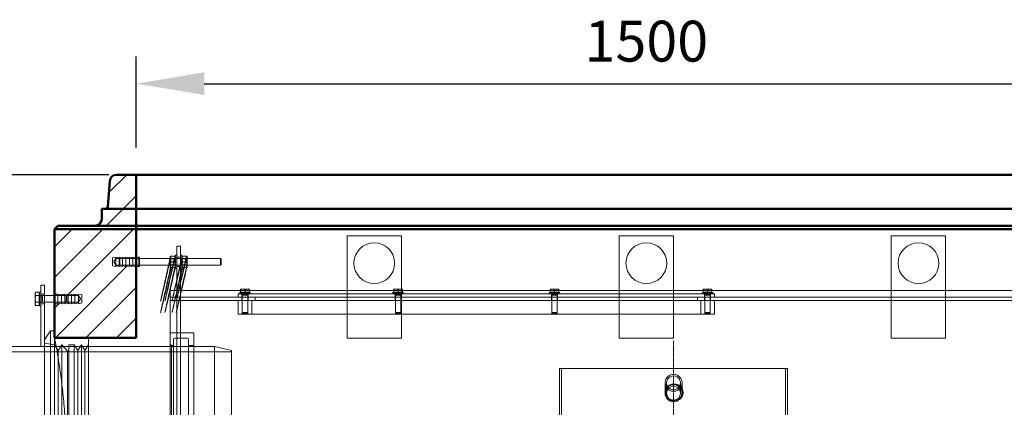
# Model space of a CAD drawing. Units: millimetres. Extents: x 2735 to 11855, y 11306 to 27315.
# Drawn here: x 3573 to 5020, y 22643 to 23212 of the extents above; entities that cross this region are included whole.
import ezdxf

# ---------------------------------------------------------------- set-up
doc = ezdxf.new("R2010")
doc.units = ezdxf.units.MM
doc.linetypes.add('CHAIN', pattern=[0.3543, 0.2362, -0.0295, 0.0591, -0.0295])
for name, color, linetype, lineweight in [('AM_0', 7, 'Continuous', 50), ('AM_8', 1, 'Continuous', 25), ('AM_oprema', 1, 'Continuous', 0), ('kote', 252, 'Continuous', 9)]:
    doc.layers.add(name, color=color, linetype=linetype, lineweight=lineweight)
doc.styles.get("Standard").update_dxf_attribs({"font": 'arial.ttf'})
doc.styles.add('Styl textu40', font='arial.ttf')
doc.dimstyles.new('VARIABEL-ST', dxfattribs={"dimscale": 40, "dimtxt": 7, "dimasz": 2.5, "dimexe": 1, "dimexo": 1, "dimgap": 0.6, "dimtad": 1, "dimdsep": 46, "dimtxsty": 'Standard', "dimcen": 0, "dimclrd": 256, "dimclre": 256, "dimclrt": 5, "dimadec": 0, "dimazin": 0, "dimtp": 0.1, "dimtm": 0.1, "dimtfac": 0.71, "dimtdec": 3, "dimtmove": 0, "dimatfit": 3, "dimfxl": 1, "dimtzin": 0, "dimarcsym": 0})

# ---------------------------------------------------------------- blocks, each defined once
blk = doc.blocks.new('*D346')
at = {"layer": 'DEFPOINTS', "color": 0, "transparency": 16777216}
for p in [(5244.2, 23118.4), (3744.2, 22984.6), (5244.2, 22984.6)]:
    blk.add_point(p, dxfattribs=at)
at = {"layer": 'kote', "lineweight": -2, "transparency": 16777216}
for p, q in [((3744.2, 23024.6), (3744.2, 23158.4)), ((5244.2, 23024.6), (5244.2, 23158.4)), ((3844.2, 23118.4), (5144.2, 23118.4))]:
    blk.add_line(p, q, dxfattribs=at)
at = {"layer": 'kote', "transparency": 16777216}
for points in [[(3844.2, 23135.1), (3844.2, 23101.8), (3744.2, 23118.4)], [(5144.2, 23135.1), (5144.2, 23101.8), (5244.2, 23118.4)]]:
    blk.add_solid(points, dxfattribs=at)
at = {"layer": 'kote', "transparency": 16777216, "insert": (4494.2, 23173.1), "char_height": 60, "attachment_point": 5, "style": 'Styl textu40'}
blk.add_mtext('1500', dxfattribs=at)
blk = doc.blocks.new('*D349')
at = {"layer": 'DEFPOINTS', "color": 0, "transparency": 16777216}
for p in [(3368.2, 22984.6), (3744.2, 22984.6), (3484.2, 22424.8)]:
    blk.add_point(p, dxfattribs=at)
at = {"layer": 'kote', "lineweight": -2, "transparency": 16777216}
for p, q in [((3704.2, 22984.6), (3328.2, 22984.6)), ((3368.2, 22524.8), (3368.2, 22884.6)), ((3444.2, 22424.8), (3328.2, 22424.8))]:
    blk.add_line(p, q, dxfattribs=at)
at = {"layer": 'kote', "transparency": 16777216}
for points in [[(3351.5, 22884.6), (3384.9, 22884.6), (3368.2, 22984.6)], [(3351.5, 22524.8), (3384.9, 22524.8), (3368.2, 22424.8)]]:
    blk.add_solid(points, dxfattribs=at)
at = {"layer": 'kote', "transparency": 16777216, "insert": (3313.6, 22704.7), "char_height": 60, "attachment_point": 5, "rotation": 90, "style": 'Styl textu40'}
blk.add_mtext('560', dxfattribs=at)

msp = doc.modelspace()

# ---------------------------------------------------------------- hatches: boundary and pattern name
at = {"layer": 'AM_8'}
h = msp.add_hatch(dxfattribs=at)
h.set_pattern_fill('ANSI31', color=256, scale=10, style=0)
h.set_pattern_definition([(45, (-8432.826, 13784.96), (-22.45064, 22.45064), [])])
h.paths.add_polyline_path([(3744.2, 22909.6), (3744.2, 22934.6), (3693.5, 22934.6), (3693.5, 22919.6, -0.414153), (3683.5, 22909.6)])
h.paths.add_polyline_path([(3744.2, 22934.6), (3744.2, 22984.6), (3715.3, 22984.6, 0.392089), (3705.3, 22975.3), (3702.4, 22937.3, -0.392089), (3699.4, 22934.6)])
h.paths.add_polyline_path([(3744.2, 22745.1), (3744.2, 22849.6), (3739.2, 22850.6), (3739.2, 22849.6), (3734.2, 22850.6), (3734.2, 22849.6), (3729.2, 22850.6), (3729.2, 22849.6), (3724.2, 22850.6), (3724.2, 22849.6), (3719.2, 22850.6), (3719.2, 22849.6), (3714.2, 22850.6), (3714.2, 22849.6), (3709.2, 22850.6), (3709.2, 22862.6), (3714.2, 22863.6), (3714.2, 22862.6), (3719.2, 22863.6), (3719.2, 22862.6), (3724.2, 22863.6), (3724.2, 22862.6), (3729.2, 22863.6), (3729.2, 22862.6), (3734.2, 22863.6), (3734.2, 22862.6), (3739.2, 22863.6), (3739.2, 22862.6), (3744.2, 22863.6), (3744.2, 22904.6), (3624.2, 22904.6), (3624.2, 22809.1), (3629.2, 22809.1), (3634.2, 22808.1), (3634.2, 22809.1), (3639.2, 22808.1), (3639.2, 22809.1), (3644.2, 22808.1), (3644.2, 22809.1), (3649.2, 22808.1), (3649.2, 22809.1), (3654.2, 22808.1), (3654.2, 22809.1), (3659.2, 22808.1), (3659.2, 22809.1), (3664.2, 22808.1), (3664.2, 22796.1), (3659.2, 22795.1), (3659.2, 22796.1), (3654.2, 22795.1), (3654.2, 22796.1), (3649.2, 22795.1), (3649.2, 22796.1), (3644.2, 22795.1), (3644.2, 22796.1), (3639.2, 22795.1), (3639.2, 22796.1), (3634.2, 22795.1), (3634.2, 22796.1), (3629.2, 22795.1), (3624.2, 22795.1), (3624.2, 22755.1), (3624.2, 22745.1), (3674.2, 22745.1)])
h.paths.add_polyline_path([(3744.2, 21054.6), (3744.2, 22404.1), (3624.2, 22404.1), (3624.2, 22394.1), (3624.2, 22354.1), (3629.2, 22354.1), (3634.2, 22353.1), (3634.2, 22354.1), (3639.2, 22353.1), (3639.2, 22354.1), (3644.2, 22353.1), (3644.2, 22354.1), (3649.2, 22353.1), (3649.2, 22354.1), (3654.2, 22353.1), (3654.2, 22354.1), (3659.2, 22353.1), (3659.2, 22354.1), (3664.2, 22353.1), (3664.2, 22341.1), (3659.2, 22340.1), (3659.2, 22341.1), (3654.2, 22340.1), (3654.2, 22341.1), (3649.2, 22340.1), (3649.2, 22341.1), (3644.2, 22340.1), (3644.2, 22341.1), (3639.2, 22340.1), (3639.2, 22341.1), (3634.2, 22340.1), (3634.2, 22341.1), (3629.2, 22340.1), (3624.2, 22340.1), (3624.2, 20904.6), (3624.2, 20884.6), (5364.2, 20884.6), (5364.2, 20904.6), (5364.2, 22290.1), (5359.2, 22290.1), (5354.2, 22291.1), (5354.2, 22290.1), (5349.2, 22291.1), (5349.2, 22290.1), (5344.2, 22291.1), (5344.2, 22290.1), (5339.2, 22291.1), (5339.2, 22290.1), (5334.2, 22291.1), (5334.2, 22290.1), (5329.2, 22291.1), (5329.2, 22290.1), (5324.2, 22291.1), (5324.2, 22303.1), (5329.2, 22304.1), (5329.2, 22303.1), (5334.2, 22304.1), (5334.2, 22303.1), (5339.2, 22304.1), (5339.2, 22303.1), (5344.2, 22304.1), (5344.2, 22303.1), (5349.2, 22304.1), (5349.2, 22303.1), (5354.2, 22304.1), (5354.2, 22303.1), (5359.2, 22304.1), (5364.2, 22304.1), (5364.2, 22344.1), (5364.2, 22354.1), (5314.2, 22354.1), (5244.2, 22354.1), (5244.2, 21054.6), (5244.2, 21034.6), (4469.2, 21034.6), (4469.2, 21029.6), (4468.2, 21024.6), (4469.2, 21024.6), (4468.2, 21019.6), (4469.2, 21019.6), (4468.2, 21014.6), (4469.2, 21014.6), (4468.2, 21009.6), (4469.2, 21009.6), (4468.2, 21004.6), (4469.2, 21004.6), (4468.2, 20999.6), (4469.2, 20999.6), (4468.2, 20994.6), (4456.2, 20994.6), (4455.2, 20999.6), (4456.2, 20999.6), (4455.2, 21004.6), (4456.2, 21004.6), (4455.2, 21009.6), (4456.2, 21009.6), (4455.2, 21014.6), (4456.2, 21014.6), (4455.2, 21019.6), (4456.2, 21019.6), (4455.2, 21024.6), (4456.2, 21024.6), (4455.2, 21029.6), (4455.2, 21034.6), (3744.2, 21034.6)])
h.paths.add_polyline_path([(5364.2, 22759.1), (5364.2, 22904.6), (5244.2, 22904.6), (5244.2, 22863.6), (5249.2, 22862.6), (5249.2, 22863.6), (5254.2, 22862.6), (5254.2, 22863.6), (5259.2, 22862.6), (5259.2, 22863.6), (5264.2, 22862.6), (5264.2, 22863.6), (5269.2, 22862.6), (5269.2, 22863.6), (5274.2, 22862.6), (5274.2, 22863.6), (5279.2, 22862.6), (5279.2, 22850.6), (5274.2, 22849.6), (5274.2, 22850.6), (5269.2, 22849.6), (5269.2, 22850.6), (5264.2, 22849.6), (5264.2, 22850.6), (5259.2, 22849.6), (5259.2, 22850.6), (5254.2, 22849.6), (5254.2, 22850.6), (5249.2, 22849.6), (5249.2, 22850.6), (5244.2, 22849.6), (5244.2, 22695.1), (5314.2, 22695.1), (5364.2, 22695.1), (5364.2, 22705.1), (5364.2, 22745.1), (5359.2, 22745.1), (5354.2, 22746.1), (5354.2, 22745.1), (5349.2, 22746.1), (5349.2, 22745.1), (5344.2, 22746.1), (5344.2, 22745.1), (5339.2, 22746.1), (5339.2, 22745.1), (5334.2, 22746.1), (5334.2, 22745.1), (5329.2, 22746.1), (5329.2, 22745.1), (5324.2, 22746.1), (5324.2, 22758.1), (5329.2, 22759.1), (5329.2, 22758.1), (5334.2, 22759.1), (5334.2, 22758.1), (5339.2, 22759.1), (5339.2, 22758.1), (5344.2, 22759.1), (5344.2, 22758.1), (5349.2, 22759.1), (5349.2, 22758.1), (5354.2, 22759.1), (5354.2, 22758.1), (5359.2, 22759.1)])
h.paths.add_polyline_path([(5304.9, 22909.6, -0.414153), (5294.9, 22919.6), (5294.9, 22934.6), (5244.2, 22934.6), (5244.2, 22909.6)])
h.paths.add_polyline_path([(5289, 22934.6, -0.392089), (5286, 22937.3), (5283.1, 22975.3, 0.392089), (5273.2, 22984.6), (5244.2, 22984.6), (5244.2, 22934.6)])

# ---------------------------------------------------------------- linework, layer by layer
at = {"layer": 'AM_0'}
for p, q in [((3705.3, 22975.3), (3702.4, 22937.3)), ((3715.3, 22984.6), (5273.2, 22984.6)), ((3744.2, 22984.6), (3744.2, 22745.1)), ((3693.5, 22934.6), (5294.9, 22934.6)), ((3693.5, 22934.6), (3693.5, 22919.6)), ((3629.2, 22909.6), (3624.2, 22904.6)), ((3624.2, 22904.6), (5364.2, 22904.6)), ((3624.2, 22904.6), (3624.2, 22745.1)), ((3629.2, 22909.6), (5359.2, 22909.6)), ((3744.2, 22745.1), (3624.2, 22745.1))]:
    msp.add_line(p, q, dxfattribs=at)
for centre, radius, start, end in [((3715.3, 22974.6), 10, 90, 175.6385), ((3699.4, 22937.6), 3, 270, 355.6385), ((3683.5, 22919.6), 10, 270, 0)]:
    msp.add_arc(centre, radius, start, end, dxfattribs=at)
at = {"layer": 'AM_oprema', "ltscale": 16.118633}
for p, q in [((4054.2, 22894.6), (4134.2, 22894.6)), ((4454.2, 22894.6), (4534.2, 22894.6)), ((4854.2, 22894.6), (4934.2, 22894.6)), ((4134.2, 22744.6), (4054.2, 22744.6)), ((4534.2, 22744.6), (4454.2, 22744.6)), ((4934.2, 22744.6), (4854.2, 22744.6))]:
    msp.add_line(p, q, dxfattribs=at)
at = {"layer": 'AM_oprema', "ltscale": 12.088975}
for p, q in [((4054.2, 22744.6), (4054.2, 22894.6)), ((4134.2, 22894.6), (4134.2, 22744.6)), ((4454.2, 22744.6), (4454.2, 22894.6)), ((4534.2, 22894.6), (4534.2, 22744.6)), ((4854.2, 22744.6), (4854.2, 22894.6)), ((4934.2, 22894.6), (4934.2, 22744.6)), ((3804.2, 22799.6), (3804.2, 22859.6)), ((3809.2, 22799.6), (3809.2, 22859.6))]:
    msp.add_line(p, q, dxfattribs=at)
at = {"layer": 'AM_oprema', "ltscale": 0.79314}
for p, q in [((3809.2, 22879.6), (3804.2, 22879.6)), ((3749.2, 22863.6), (3744.2, 22863.6)), ((3809.2, 22863.6), (3804.2, 22863.6)), ((3749.2, 22849.6), (3744.2, 22849.6)), ((3809.2, 22849.6), (3804.2, 22849.6)), ((3604.2, 22809.1), (3609.2, 22809.1)), ((3624.2, 22809.1), (3629.2, 22809.1)), ((3809.2, 22799.6), (3804.2, 22799.6)), ((3809.2, 22804.6), (3809.2, 22799.6)), ((3894.2, 22804.6), (3894.2, 22809.6)), ((3899.7, 22804.6), (3899.7, 22809.6)), ((3899.7, 22799.6), (3899.7, 22804.6)), ((3908.7, 22804.6), (3908.7, 22809.6)), ((3908.7, 22799.6), (3908.7, 22804.6)), ((3919.2, 22804.6), (3919.2, 22799.6)), ((4124.7, 22804.6), (4124.7, 22809.6)), ((4124.7, 22799.6), (4124.7, 22804.6)), ((4133.7, 22804.6), (4133.7, 22809.6)), ((4133.7, 22799.6), (4133.7, 22804.6)), ((4354.7, 22804.6), (4354.7, 22809.6)), ((4354.7, 22799.6), (4354.7, 22804.6)), ((4363.7, 22804.6), (4363.7, 22809.6)), ((4363.7, 22799.6), (4363.7, 22804.6)), ((4569.2, 22804.6), (4569.2, 22799.6)), ((4579.7, 22804.6), (4579.7, 22809.6)), ((4579.7, 22799.6), (4579.7, 22804.6)), ((4588.7, 22804.6), (4588.7, 22809.6)), ((4588.7, 22799.6), (4588.7, 22804.6)), ((4594.2, 22804.6), (4594.2, 22809.6)), ((3604.2, 22795.1), (3609.2, 22795.1)), ((3624.2, 22795.1), (3629.2, 22795.1)), ((3804.2, 22752.1), (3809.2, 22752.1))]:
    msp.add_line(p, q, dxfattribs=at)
at = {"layer": 'AM_oprema', "ltscale": 4.983973}
for p, q in [((3804.2, 22859.6), (3804.2, 22879.6)), ((3809.2, 22879.6), (3809.2, 22859.6)), ((3802.2, 22846.6), (3802.2, 22866.6)), ((3811.2, 22846.6), (3811.2, 22866.6))]:
    msp.add_line(p, q, dxfattribs=at)
at = {"layer": 'AM_oprema', "ltscale": 0.808849}
for p, q in [((3709.2, 22862.6), (3714.2, 22863.6)), ((3714.2, 22862.6), (3719.2, 22863.6)), ((3719.2, 22862.6), (3724.2, 22863.6)), ((3724.2, 22862.6), (3729.2, 22863.6)), ((3729.2, 22862.6), (3734.2, 22863.6)), ((3734.2, 22862.6), (3739.2, 22863.6)), ((3739.2, 22862.6), (3744.2, 22863.6)), ((3709.2, 22850.6), (3714.2, 22849.6)), ((3714.2, 22850.6), (3719.2, 22849.6)), ((3719.2, 22850.6), (3724.2, 22849.6)), ((3724.2, 22850.6), (3729.2, 22849.6)), ((3729.2, 22850.6), (3734.2, 22849.6)), ((3734.2, 22850.6), (3739.2, 22849.6)), ((3739.2, 22850.6), (3744.2, 22849.6)), ((3634.2, 22808.1), (3629.2, 22809.1)), ((3639.2, 22808.1), (3634.2, 22809.1)), ((3644.2, 22808.1), (3639.2, 22809.1)), ((3649.2, 22808.1), (3644.2, 22809.1)), ((3654.2, 22808.1), (3649.2, 22809.1)), ((3659.2, 22808.1), (3654.2, 22809.1)), ((3664.2, 22808.1), (3659.2, 22809.1)), ((3634.2, 22796.1), (3629.2, 22795.1)), ((3639.2, 22796.1), (3634.2, 22795.1)), ((3644.2, 22796.1), (3639.2, 22795.1)), ((3649.2, 22796.1), (3644.2, 22795.1)), ((3654.2, 22796.1), (3649.2, 22795.1)), ((3659.2, 22796.1), (3654.2, 22795.1)), ((3664.2, 22796.1), (3659.2, 22795.1))]:
    msp.add_line(p, q, dxfattribs=at)
at = {"layer": 'AM_oprema', "ltscale": 2.990344}
for p, q in [((3709.2, 22862.6), (3709.2, 22850.6)), ((3664.2, 22796.1), (3664.2, 22808.1))]:
    msp.add_line(p, q, dxfattribs=at)
at = {"layer": 'AM_oprema', "ltscale": 0.92532}
for p, q in [((3711.2, 22856.6), (3714.2, 22861.6)), ((3711.2, 22856.6), (3714.2, 22851.6)), ((3662.2, 22802.1), (3659.2, 22807.1)), ((3662.2, 22802.1), (3659.2, 22797.1))]:
    msp.add_line(p, q, dxfattribs=at)
at = {"layer": 'AM_oprema', "ltscale": 3.488751}
for p, q in [((3714.2, 22863.6), (3714.2, 22849.6)), ((3719.2, 22863.6), (3719.2, 22849.6)), ((3724.2, 22863.6), (3724.2, 22849.6)), ((3729.2, 22863.6), (3729.2, 22849.6)), ((3734.2, 22863.6), (3734.2, 22849.6)), ((3739.2, 22863.6), (3739.2, 22849.6)), ((3744.2, 22863.6), (3744.2, 22849.6)), ((3749.2, 22863.6), (3749.2, 22849.6)), ((3629.2, 22795.1), (3629.2, 22809.1)), ((3634.2, 22795.1), (3634.2, 22809.1)), ((3639.2, 22795.1), (3639.2, 22809.1)), ((3644.2, 22795.1), (3644.2, 22809.1)), ((3649.2, 22795.1), (3649.2, 22809.1)), ((3654.2, 22795.1), (3654.2, 22809.1)), ((3659.2, 22795.1), (3659.2, 22809.1))]:
    msp.add_line(p, q, dxfattribs=at)
at = {"layer": 'AM_oprema', "ltscale": 5.393931}
for p, q in [((3714.2, 22861.6), (3748.2, 22861.6)), ((3714.2, 22851.6), (3748.2, 22851.6)), ((3659.2, 22807.1), (3625.2, 22807.1)), ((3659.2, 22797.1), (3625.2, 22797.1))]:
    msp.add_line(p, q, dxfattribs=at)
at = {"layer": 'AM_oprema', "ltscale": 0.224262}
for p, q in [((3719.2, 22860.6), (3720.2, 22861.6)), ((3748.2, 22861.6), (3749.2, 22862.6)), ((3869.2, 22860.6), (3868.2, 22861.6)), ((3719.2, 22852.6), (3720.2, 22851.6)), ((3748.2, 22851.6), (3749.2, 22850.6)), ((3869.2, 22852.6), (3868.2, 22851.6)), ((3625.2, 22807.1), (3624.2, 22808.1)), ((3625.2, 22797.1), (3624.2, 22796.1))]:
    msp.add_line(p, q, dxfattribs=at)
at = {"layer": 'AM_oprema', "ltscale": 2.491936}
for p, q in [((3720.2, 22861.6), (3720.2, 22851.6)), ((3748.2, 22851.6), (3748.2, 22861.6)), ((3868.2, 22851.6), (3868.2, 22861.6)), ((3606.7, 22797.1), (3606.7, 22807.1)), ((3625.2, 22807.1), (3625.2, 22797.1)), ((3641.3, 22797.1), (3641.3, 22807.1))]:
    msp.add_line(p, q, dxfattribs=at)
at = {"layer": 'AM_oprema', "ltscale": 11.927789}
for p, q in [((3868.2, 22861.6), (3720.2, 22861.6)), ((3868.2, 22851.6), (3720.2, 22851.6))]:
    msp.add_line(p, q, dxfattribs=at)
at = {"layer": 'AM_oprema', "ltscale": 0.155612}
for p, q in [((3794.2, 22864.2), (3794.7, 22865.1)), ((3802.2, 22864.2), (3801.7, 22865.1)), ((3811.2, 22864.2), (3811.7, 22865.1)), ((3819.2, 22864.2), (3818.7, 22865.1)), ((3794.2, 22848.9), (3794.7, 22848.1)), ((3802.2, 22848.9), (3801.7, 22848.1)), ((3811.2, 22848.9), (3811.7, 22848.1)), ((3819.2, 22848.9), (3818.7, 22848.1))]:
    msp.add_line(p, q, dxfattribs=at)
at = {"layer": 'AM_oprema', "ltscale": 3.812716}
for p, q in [((3794.2, 22864.2), (3794.2, 22848.9)), ((3819.2, 22848.9), (3819.2, 22864.2))]:
    msp.add_line(p, q, dxfattribs=at)
at = {"layer": 'AM_oprema', "ltscale": 0.148632}
for p, q in [((3794.7, 22860.8), (3794.2, 22861.6)), ((3801.7, 22860.8), (3802.2, 22861.6)), ((3811.7, 22860.8), (3811.2, 22861.6)), ((3818.7, 22860.8), (3819.2, 22861.6)), ((3794.7, 22852.4), (3794.2, 22851.6)), ((3801.7, 22852.4), (3802.2, 22851.6)), ((3811.7, 22852.4), (3811.2, 22851.6)), ((3818.7, 22852.4), (3819.2, 22851.6))]:
    msp.add_line(p, q, dxfattribs=at)
at = {"layer": 'AM_oprema', "ltscale": 2.08723}
for p, q in [((3794.7, 22852.4), (3794.7, 22860.8)), ((3801.7, 22860.8), (3801.7, 22852.4)), ((3811.7, 22852.4), (3811.7, 22860.8)), ((3818.7, 22860.8), (3818.7, 22852.4))]:
    msp.add_line(p, q, dxfattribs=at)
at = {"layer": 'AM_oprema', "ltscale": 1.120351}
for p, q in [((3794.7, 22860.8), (3801.7, 22860.8)), ((3818.7, 22860.8), (3811.7, 22860.8)), ((3794.7, 22852.4), (3801.7, 22852.4)), ((3818.7, 22852.4), (3811.7, 22852.4))]:
    msp.add_line(p, q, dxfattribs=at)
at = {"layer": 'AM_oprema', "ltscale": 0.872484}
for p, q in [((3795.5, 22865.1), (3801, 22865.1)), ((3795.5, 22856.6), (3801, 22856.6)), ((3818, 22865.1), (3812.5, 22865.1)), ((3818, 22856.6), (3812.5, 22856.6)), ((3795.5, 22848.1), (3801, 22848.1)), ((3818, 22848.1), (3812.5, 22848.1))]:
    msp.add_line(p, q, dxfattribs=at)
at = {"layer": 'AM_oprema', "ltscale": 0.317196}
for p, q in [((3804.2, 22866.6), (3802.2, 22866.6)), ((3804.2, 22861.8), (3802.2, 22861.8)), ((3811.2, 22866.6), (3809.2, 22866.6)), ((3811.2, 22861.8), (3809.2, 22861.8)), ((3804.2, 22851.3), (3802.2, 22851.3)), ((3804.2, 22846.6), (3802.2, 22846.6)), ((3811.2, 22851.3), (3809.2, 22851.3)), ((3811.2, 22846.6), (3809.2, 22846.6)), ((3604.2, 22807.3), (3602.2, 22807.3)), ((3604.2, 22796.8), (3602.2, 22796.8))]:
    msp.add_line(p, q, dxfattribs=at)
at = {"layer": 'AM_oprema', "ltscale": 1.993529}
for p, q in [((3869.2, 22860.6), (3869.2, 22852.6)), ((3900.2, 22807.4), (3908.2, 22807.4)), ((4125.2, 22807.4), (4133.2, 22807.4)), ((4355.2, 22807.4), (4363.2, 22807.4)), ((4580.2, 22807.4), (4588.2, 22807.4)), ((3900.2, 22781.9), (3908.2, 22781.9)), ((4125.2, 22781.9), (4133.2, 22781.9)), ((4355.2, 22781.9), (4363.2, 22781.9)), ((4580.2, 22781.9), (4588.2, 22781.9))]:
    msp.add_line(p, q, dxfattribs=at)
at = {"layer": 'AM_oprema'}
for p, q in [((3604.2, 22822.1), (3609.2, 22822.1)), ((3604.2, 22822.1), (3604.2, 22732.1)), ((3609.2, 22741), (3609.2, 22822.1)), ((3595.8, 22810.6), (3596.6, 22811.9)), ((3595.8, 22810.6), (3595.8, 22809.4)), ((3595.8, 22809.4), (3595.8, 22802.1)), ((3595.8, 22802.1), (3595.8, 22794.7)), ((3601.6, 22811.9), (3596.6, 22811.9)), ((3601.6, 22807), (3596.6, 22807)), ((3601.6, 22811.9), (3601.6, 22807)), ((3601.6, 22809.8), (3602.2, 22809.8)), ((3601.6, 22807), (3601.6, 22797.2)), ((3602.2, 22792.1), (3602.2, 22812.1)), ((3604.2, 22812.1), (3602.2, 22812.1)), ((3609.2, 22807.1), (3624.2, 22807.1)), ((3624.2, 22795.1), (3624.2, 22809.1)), ((3595.8, 22794.7), (3595.8, 22793.6)), ((3595.8, 22793.6), (3596.6, 22792.2)), ((3601.6, 22797.2), (3596.6, 22797.2)), ((3601.6, 22792.2), (3596.6, 22792.2)), ((3601.6, 22797.2), (3601.6, 22792.2)), ((3601.6, 22794.4), (3602.2, 22794.4)), ((3604.2, 22792.1), (3602.2, 22792.1)), ((3609.2, 22797.1), (3624.2, 22797.1)), ((3624.2, 22795.1), (3624.2, 22755.1)), ((3609.2, 22742.2), (3618.2, 22755.1)), ((3618.2, 22755.1), (3618.2, 22394.1)), ((3624.2, 22755.1), (3618.2, 22755.1)), ((3624.2, 22755.1), (3624.2, 22394.1)), ((3609.2, 22741), (3609.2, 22408.1)), ((3509.2, 22732.1), (3604.2, 22732.1)), ((3604.2, 22732.1), (3609.2, 22732.1))]:
    msp.add_line(p, q, dxfattribs=at)
at = {"layer": 'AM_oprema', "ltscale": 12.757898}
msp.add_line((3794.2, 22814.6), (3794.2, 22339.7), dxfattribs=at)
at = {"layer": 'AM_oprema', "ltscale": 13.119818}
for p, q in [((3794.2, 22814.6), (5194.2, 22814.6)), ((5194.2, 22804.6), (3794.2, 22804.6)), ((3794.2, 22799.6), (5194.2, 22799.6))]:
    msp.add_line(p, q, dxfattribs=at)
at = {"layer": 'AM_oprema', "ltscale": 1.079782}
for p, q in [((3901, 22816.5), (3897.7, 22816.5)), ((3907.5, 22816.5), (3901, 22816.5)), ((3910.7, 22816.5), (3907.5, 22816.5)), ((4126, 22816.5), (4122.7, 22816.5)), ((4132.5, 22816.5), (4126, 22816.5)), ((4135.7, 22816.5), (4132.5, 22816.5)), ((4356, 22816.5), (4352.7, 22816.5)), ((4362.5, 22816.5), (4356, 22816.5)), ((4365.7, 22816.5), (4362.5, 22816.5)), ((4581, 22816.5), (4577.7, 22816.5)), ((4587.5, 22816.5), (4581, 22816.5)), ((4590.7, 22816.5), (4587.5, 22816.5))]:
    msp.add_line(p, q, dxfattribs=at)
at = {"layer": 'AM_oprema', "ltscale": 0.653441}
for p, q in [((3897.7, 22811.8), (3897.7, 22815.9)), ((3904.2, 22811.8), (3904.2, 22815.9)), ((3910.7, 22811.8), (3910.7, 22815.9)), ((4122.7, 22811.8), (4122.7, 22815.9)), ((4129.2, 22811.8), (4129.2, 22815.9)), ((4135.7, 22811.8), (4135.7, 22815.9)), ((4352.7, 22811.8), (4352.7, 22815.9)), ((4359.2, 22811.8), (4359.2, 22815.9)), ((4365.7, 22811.8), (4365.7, 22815.9)), ((4577.7, 22811.8), (4577.7, 22815.9)), ((4584.2, 22811.8), (4584.2, 22815.9)), ((4590.7, 22811.8), (4590.7, 22815.9))]:
    msp.add_line(p, q, dxfattribs=at)
at = {"layer": 'AM_oprema', "ltscale": 0.567816}
for p, q in [((3602.2, 22806.7), (3605.8, 22806.7)), ((3602.2, 22797.5), (3605.8, 22797.5))]:
    msp.add_line(p, q, dxfattribs=at)
at = {"layer": 'AM_oprema', "ltscale": 0.159473}
for p, q in [((3605.8, 22806.7), (3606.7, 22807.1)), ((3605.8, 22797.5), (3606.7, 22797.1))]:
    msp.add_line(p, q, dxfattribs=at)
at = {"layer": 'AM_oprema', "ltscale": 2.289608}
msp.add_line((3605.8, 22797.5), (3605.8, 22806.7), dxfattribs=at)
at = {"layer": 'AM_oprema', "ltscale": 0.39652}
for p, q in [((3606.7, 22807.1), (3609.2, 22807.1)), ((3606.7, 22797.1), (3609.2, 22797.1))]:
    msp.add_line(p, q, dxfattribs=at)
at = {"layer": 'AM_oprema', "ltscale": 2.709563}
for p, q in [((3624.2, 22807.1), (3641.3, 22807.1)), ((3624.2, 22797.1), (3641.3, 22797.1))]:
    msp.add_line(p, q, dxfattribs=at)
at = {"layer": 'AM_oprema', "ltscale": 0.206364}
for p, q in [((3642.2, 22806.1), (3641.3, 22807.1)), ((3642.2, 22798), (3641.3, 22797.1))]:
    msp.add_line(p, q, dxfattribs=at)
at = {"layer": 'AM_oprema', "ltscale": 2.033314}
msp.add_line((3642.2, 22806.1), (3642.2, 22798), dxfattribs=at)
at = {"layer": 'AM_oprema', "ltscale": 12.623576}
for p, q in [((3804.2, 22799.6), (3804.2, 22329.7)), ((3809.2, 22799.6), (3809.2, 22329.7))]:
    msp.add_line(p, q, dxfattribs=at)
at = {"layer": 'AM_oprema', "ltscale": 12.82164}
for p, q in [((4594.2, 22809.6), (3894.2, 22809.6)), ((3894.2, 22779.6), (4594.2, 22779.6))]:
    msp.add_line(p, q, dxfattribs=at)
at = {"layer": 'AM_oprema', "ltscale": 3.172859}
for p, q in [((3894.2, 22779.6), (3894.2, 22799.6)), ((3900.2, 22779.6), (3900.2, 22799.6)), ((3908.2, 22779.6), (3908.2, 22799.6)), ((3914.2, 22799.6), (3914.2, 22779.6)), ((4125.2, 22779.6), (4125.2, 22799.6)), ((4133.2, 22779.6), (4133.2, 22799.6)), ((4355.2, 22779.6), (4355.2, 22799.6)), ((4363.2, 22779.6), (4363.2, 22799.6)), ((4574.2, 22799.6), (4574.2, 22779.6)), ((4580.2, 22779.6), (4580.2, 22799.6)), ((4588.2, 22779.6), (4588.2, 22799.6)), ((4594.2, 22779.6), (4594.2, 22799.6))]:
    msp.add_line(p, q, dxfattribs=at)
at = {"layer": 'AM_oprema', "ltscale": 3.987158}
for p, q in [((3896.2, 22811.2), (3912.2, 22811.2)), ((4121.2, 22811.2), (4137.2, 22811.2)), ((4351.2, 22811.2), (4367.2, 22811.2)), ((4576.2, 22811.2), (4592.2, 22811.2))]:
    msp.add_line(p, q, dxfattribs=at)
at = {"layer": 'AM_oprema', "ltscale": 0.253737}
for p, q in [((3896.2, 22809.6), (3896.2, 22811.2)), ((3900, 22809.6), (3900, 22811.2)), ((3908.4, 22809.6), (3908.4, 22811.2)), ((3912.2, 22809.6), (3912.2, 22811.2)), ((4121.2, 22809.6), (4121.2, 22811.2)), ((4125, 22809.6), (4125, 22811.2)), ((4133.4, 22809.6), (4133.4, 22811.2)), ((4137.2, 22809.6), (4137.2, 22811.2)), ((4351.2, 22809.6), (4351.2, 22811.2)), ((4355, 22809.6), (4355, 22811.2)), ((4363.4, 22809.6), (4363.4, 22811.2)), ((4367.2, 22809.6), (4367.2, 22811.2)), ((4576.2, 22809.6), (4576.2, 22811.2)), ((4580, 22809.6), (4580, 22811.2)), ((4588.4, 22809.6), (4588.4, 22811.2)), ((4592.2, 22809.6), (4592.2, 22811.2))]:
    msp.add_line(p, q, dxfattribs=at)
at = {"layer": 'AM_oprema', "ltscale": 1.190641}
for p, q in [((3904.2, 22811.8), (3897.7, 22811.8)), ((3910.7, 22811.8), (3904.2, 22811.8)), ((4129.2, 22811.8), (4122.7, 22811.8)), ((4135.7, 22811.8), (4129.2, 22811.8)), ((4359.2, 22811.8), (4352.7, 22811.8)), ((4365.7, 22811.8), (4359.2, 22811.8)), ((4584.2, 22811.8), (4577.7, 22811.8)), ((4590.7, 22811.8), (4584.2, 22811.8))]:
    msp.add_line(p, q, dxfattribs=at)
at = {"layer": 'AM_oprema', "ltscale": 0.095105}
for p, q in [((3898.5, 22811.8), (3898.5, 22811.2)), ((3909.9, 22811.8), (3909.9, 22811.2)), ((4123.5, 22811.8), (4123.5, 22811.2)), ((4134.9, 22811.8), (4134.9, 22811.2)), ((4353.5, 22811.8), (4353.5, 22811.2)), ((4364.9, 22811.8), (4364.9, 22811.2)), ((4578.5, 22811.8), (4578.5, 22811.2)), ((4589.9, 22811.8), (4589.9, 22811.2))]:
    msp.add_line(p, q, dxfattribs=at)
at = {"layer": 'AM_oprema', "ltscale": 0.13288}
for p, q in [((3900.5, 22808.2), (3900.2, 22807.4)), ((3907.9, 22808.2), (3908.2, 22807.4)), ((4125.5, 22808.2), (4125.2, 22807.4)), ((4132.9, 22808.2), (4133.2, 22807.4)), ((4355.5, 22808.2), (4355.2, 22807.4)), ((4362.9, 22808.2), (4363.2, 22807.4)), ((4580.5, 22808.2), (4580.2, 22807.4)), ((4587.9, 22808.2), (4588.2, 22807.4))]:
    msp.add_line(p, q, dxfattribs=at)
at = {"layer": 'AM_oprema', "ltscale": 4.04274}
for p, q in [((3900.2, 22807.4), (3900.2, 22781.9)), ((3908.2, 22807.4), (3908.2, 22781.9)), ((4125.2, 22807.4), (4125.2, 22781.9)), ((4133.2, 22807.4), (4133.2, 22781.9)), ((4355.2, 22807.4), (4355.2, 22781.9)), ((4363.2, 22807.4), (4363.2, 22781.9)), ((4580.2, 22807.4), (4580.2, 22781.9)), ((4588.2, 22807.4), (4588.2, 22781.9))]:
    msp.add_line(p, q, dxfattribs=at)
at = {"layer": 'AM_oprema', "ltscale": 0.473161}
for p, q in [((3900.5, 22811.2), (3900.5, 22808.2)), ((3907.9, 22811.2), (3907.9, 22808.2)), ((4125.5, 22811.2), (4125.5, 22808.2)), ((4132.9, 22811.2), (4132.9, 22808.2)), ((4355.5, 22811.2), (4355.5, 22808.2)), ((4362.9, 22811.2), (4362.9, 22808.2)), ((4580.5, 22811.2), (4580.5, 22808.2)), ((4587.9, 22811.2), (4587.9, 22808.2))]:
    msp.add_line(p, q, dxfattribs=at)
at = {"layer": 'AM_oprema', "ltscale": 1.824922}
for p, q in [((3900.5, 22808.2), (3907.9, 22808.2)), ((4125.5, 22808.2), (4132.9, 22808.2)), ((4355.5, 22808.2), (4362.9, 22808.2)), ((4580.5, 22808.2), (4587.9, 22808.2))]:
    msp.add_line(p, q, dxfattribs=at)
at = {"layer": 'AM_oprema', "ltscale": 0.171955}
for p, q in [((3901, 22781.2), (3900.2, 22781.9)), ((3907.4, 22781.2), (3908.2, 22781.9)), ((4126, 22781.2), (4125.2, 22781.9)), ((4132.4, 22781.2), (4133.2, 22781.9)), ((4356, 22781.2), (4355.2, 22781.9)), ((4362.4, 22781.2), (4363.2, 22781.9)), ((4581, 22781.2), (4580.2, 22781.9)), ((4587.4, 22781.2), (4588.2, 22781.9))]:
    msp.add_line(p, q, dxfattribs=at)
at = {"layer": 'AM_oprema', "ltscale": 1.611344}
for p, q in [((3907.4, 22781.2), (3901, 22781.2)), ((4132.4, 22781.2), (4126, 22781.2)), ((4362.4, 22781.2), (4356, 22781.2)), ((4587.4, 22781.2), (4581, 22781.2))]:
    msp.add_line(p, q, dxfattribs=at)
at = {"layer": 'AM_oprema', "ltscale": 10.074145}
msp.add_line((3674.2, 22745.1), (3624.2, 22745.1), dxfattribs=at)
at = {"layer": 'AM_oprema', "ltscale": 12.696779}
msp.add_line((3674.2, 22745.1), (3674.2, 22404.1), dxfattribs=at)
at = {"layer": 'AM_oprema', "ltscale": 5.552579}
msp.add_line((3829.2, 22752.1), (3794.2, 22752.1), dxfattribs=at)
at = {"layer": 'AM_oprema', "ltscale": 13.292522}
for p, q in [((3799.2, 22742.6), (3799.2, 22406.6)), ((3821.2, 22742.6), (3821.2, 22406.6)), ((3859.2, 22417.1), (3859.2, 22732.1))]:
    msp.add_line(p, q, dxfattribs=at)
at = {"layer": 'AM_oprema', "ltscale": 2.855563}
msp.add_line((3819.2, 22744.6), (3801.2, 22744.6), dxfattribs=at)
at = {"layer": 'AM_oprema', "ltscale": 13.218054}
msp.add_line((3829.2, 22752.1), (3829.2, 22397.1), dxfattribs=at)
at = {"layer": 'AM_oprema', "linetype": 'CHAIN', "ltscale": 23.990969}
msp.add_line((4534.2, 22740.6), (4534.2, 21723.6), dxfattribs=at)
at = {"layer": 'AM_oprema', "ltscale": 2.406242}
msp.add_line((3624.2, 22734.8), (3609.2, 22737.1), dxfattribs=at)
at = {"layer": 'AM_oprema', "ltscale": 12.592682}
msp.add_line((3609.2, 22732.1), (3859.2, 22732.1), dxfattribs=at)
at = {"layer": 'AM_oprema', "ltscale": 1.58638}
for p, q in [((3629.5, 22726.3), (3624.2, 22734.8)), ((3629.5, 22726.3), (3634.7, 22734.8)), ((3658.4, 22726.3), (3653.1, 22734.8)), ((3658.4, 22726.3), (3663.7, 22734.8)), ((3668.9, 22726.3), (3663.7, 22734.8)), ((3668.9, 22726.3), (3674.2, 22734.8))]:
    msp.add_line(p, q, dxfattribs=at)
at = {"layer": 'AM_oprema', "ltscale": 12.80724}
for p, q in [((3629.5, 22726.3), (3629.5, 22422.8)), ((3658.4, 22726.3), (3658.4, 22422.8)), ((3668.9, 22726.3), (3668.9, 22422.8))]:
    msp.add_line(p, q, dxfattribs=at)
at = {"layer": 'AM_oprema', "ltscale": 12.679325}
for p, q in [((3634.7, 22734.8), (3634.7, 22414.3)), ((3645.1, 22734.8), (3645.1, 22414.3)), ((3653.1, 22734.8), (3653.1, 22414.3)), ((3663.7, 22734.8), (3663.7, 22414.3))]:
    msp.add_line(p, q, dxfattribs=at)
at = {"layer": 'AM_oprema', "ltscale": 2.04089}
msp.add_line((3643.1, 22725.1), (3634.7, 22734.8), dxfattribs=at)
at = {"layer": 'AM_oprema', "ltscale": 0.37407}
msp.add_line((3643.1, 22725.1), (3645.1, 22726.3), dxfattribs=at)
at = {"layer": 'AM_oprema', "ltscale": 1.269084}
for p, q in [((3653.1, 22734.8), (3645.1, 22734.8)), ((3829.2, 22733.6), (3821.2, 22733.6))]:
    msp.add_line(p, q, dxfattribs=at)
at = {"layer": 'AM_oprema', "ltscale": 0.448624}
msp.add_line((3796.2, 22733.6), (3794.2, 22735.6), dxfattribs=at)
at = {"layer": 'AM_oprema', "ltscale": 13.419118}
msp.add_line((3796.2, 22415.6), (3796.2, 22733.6), dxfattribs=at)
at = {"layer": 'AM_oprema', "ltscale": 0.475844}
msp.add_line((3799.2, 22733.6), (3796.2, 22733.6), dxfattribs=at)
at = {"layer": 'AM_oprema', "ltscale": 4.078726}
msp.add_line((3884.2, 22726.1), (3859.2, 22732.1), dxfattribs=at)
at = {"layer": 'AM_oprema', "ltscale": 12.78614}
msp.add_line((3884.2, 22726.1), (3884.2, 22423.1), dxfattribs=at)
at = {"layer": 'AM_oprema', "ltscale": 13.432195}
msp.add_line((3484.2, 22724.4), (3884.2, 22724.4), dxfattribs=at)
at = {"layer": 'AM_oprema', "ltscale": 12.701743}
msp.add_line((3643.1, 22725.1), (3643.1, 22424.1), dxfattribs=at)
at = {"layer": 'AM_oprema', "ltscale": 13.614757}
for p, q in [((4366.7, 22463.1), (4366.7, 22699.6)), ((4369.7, 22699.6), (4369.7, 22463.1))]:
    msp.add_line(p, q, dxfattribs=at)
at = {"layer": 'AM_oprema', "ltscale": 13.252961}
msp.add_line((4701.7, 22699.6), (4366.7, 22699.6), dxfattribs=at)
at = {"layer": 'AM_oprema', "ltscale": 13.528152}
for p, q in [((4366.7, 22699.6), (4366.7, 22464.6)), ((4369.7, 22464.6), (4369.7, 22699.6))]:
    msp.add_line(p, q, dxfattribs=at)
at = {"layer": 'AM_oprema', "ltscale": 12.704123}
for p, q in [((4698.7, 22415.8), (4698.7, 22699.6)), ((4701.7, 22415.8), (4701.7, 22699.6))]:
    msp.add_line(p, q, dxfattribs=at)
at = {"layer": 'AM_oprema', "ltscale": 14.106942}
for p, q in [((4521.7, 22663.5), (4521.7, 22678.8)), ((4524, 22663.5), (4524, 22678.8)), ((4544.4, 22663.5), (4544.4, 22678.8)), ((4546.7, 22663.5), (4546.7, 22678.8))]:
    msp.add_line(p, q, dxfattribs=at)
at = {"layer": 'AM_oprema', "ltscale": 12.659545}
for centre in [(4094.2, 22854.6), (4494.2, 22854.6), (4894.2, 22854.6)]:
    msp.add_circle(centre, 30, dxfattribs=at)
at = {"layer": 'AM_oprema', "ltscale": 0.498307}
for centre, start, end in [((3801.2, 22742.6), 90, 180), ((3819.2, 22742.6), 0, 90)]:
    msp.add_arc(centre, 2, start, end, dxfattribs=at)
at = {"layer": 'AM_oprema', "ltscale": 6.241896}
for start_param, end_param in [(4.712389, 7.853982), (1.570796, 4.712389)]:
    msp.add_ellipse((4534.2, 22678.8), major_axis=(0, 12.5), ratio=0.996195, start_param=start_param, end_param=end_param, dxfattribs=at)
at = {"layer": 'AM_oprema', "ltscale": 5.093369}
for start_param, end_param in [(4.712389, 7.853982), (1.570796, 4.712389)]:
    msp.add_ellipse((4534.2, 22678.8), major_axis=(0, 10.2), ratio=0.996195, start_param=start_param, end_param=end_param, dxfattribs=at)
at = {"layer": 'AM_oprema', "ltscale": 15.824431}
msp.add_ellipse((4534.2, 22663.5), major_axis=(12.5, 0), ratio=0.996195, dxfattribs=at)
at = {"layer": 'AM_oprema', "ltscale": 12.912736}
msp.add_ellipse((4534.2, 22663.5), major_axis=(10.2, 0), ratio=0.996195, dxfattribs=at)
at = {"layer": 'AM_oprema', "ltscale": 0.790396}
for points, weights in [([(3794.7, 22865.1), (3765.8, 22735.1), (3795.5, 22865.1)], [1.07735026919, 1.07735026919, 1]), ([(3801, 22865.1), (3772.1, 22735.1), (3801.7, 22865.1)], [1, 1.07735026919, 1.07735026919]), ([(3811.7, 22865.1), (3782.3, 22735.1), (3812.5, 22865.1)], [1.07735026919, 1.07735026919, 1]), ([(3818, 22865.1), (3788.6, 22735.1), (3818.7, 22865.1)], [1, 1.07735026919, 1.07735026919]), ([(3795.5, 22848.1), (3765.8, 22718.6), (3794.7, 22848.1)], [1, 1.07735026919, 1.07735026919]), ([(3801.7, 22848.1), (3772.1, 22718.6), (3801, 22848.1)], [1.07735026919, 1.07735026919, 1]), ([(3812.5, 22848.1), (3782.3, 22718.6), (3811.7, 22848.1)], [1, 1.07735026919, 1.07735026919]), ([(3818.7, 22848.1), (3788.6, 22718.6), (3818, 22848.1)], [1.07735026919, 1.07735026919, 1])]:
    msp.add_rational_spline(points, weights, degree=2, dxfattribs=at)
at = {"layer": 'AM_oprema', "ltscale": 1.580936}
for points in [[(3795.5, 22865.1), (3794, 22860.8), (3795.5, 22856.6)], [(3795.5, 22856.6), (3794, 22852.3), (3795.5, 22848.1)], [(3801, 22856.6), (3802.4, 22860.8), (3801, 22865.1)], [(3801, 22848.1), (3802.4, 22852.3), (3801, 22856.6)], [(3812.5, 22865.1), (3811, 22860.8), (3812.5, 22856.6)], [(3812.5, 22856.6), (3811, 22852.3), (3812.5, 22848.1)], [(3818, 22856.6), (3819.4, 22860.8), (3818, 22865.1)], [(3818, 22848.1), (3819.4, 22852.3), (3818, 22856.6)]]:
    msp.add_rational_spline(points, [1, 1.15470053838, 1], degree=2, dxfattribs=at)
at = {"layer": 'AM_oprema', "ltscale": 0.604396}
for points in [[(3901, 22816.5), (3899.5, 22816.5), (3897.7, 22815.9)], [(3897.7, 22815.9), (3897.7, 22816.5), (3897.7, 22816.5)], [(3904.2, 22815.9), (3902.5, 22816.5), (3901, 22816.5)], [(3907.5, 22816.5), (3906, 22816.5), (3904.2, 22815.9)], [(3910.7, 22815.9), (3909, 22816.5), (3907.5, 22816.5)], [(3910.7, 22816.5), (3910.7, 22816.5), (3910.7, 22815.9)], [(4126, 22816.5), (4124.5, 22816.5), (4122.7, 22815.9)], [(4122.7, 22815.9), (4122.7, 22816.5), (4122.7, 22816.5)], [(4129.2, 22815.9), (4127.5, 22816.5), (4126, 22816.5)], [(4132.5, 22816.5), (4131, 22816.5), (4129.2, 22815.9)], [(4135.7, 22815.9), (4134, 22816.5), (4132.5, 22816.5)], [(4135.7, 22816.5), (4135.7, 22816.5), (4135.7, 22815.9)], [(4356, 22816.5), (4354.5, 22816.5), (4352.7, 22815.9)], [(4352.7, 22815.9), (4352.7, 22816.5), (4352.7, 22816.5)], [(4359.2, 22815.9), (4357.5, 22816.5), (4356, 22816.5)], [(4362.5, 22816.5), (4361, 22816.5), (4359.2, 22815.9)], [(4365.7, 22815.9), (4364, 22816.5), (4362.5, 22816.5)], [(4365.7, 22816.5), (4365.7, 22816.5), (4365.7, 22815.9)], [(4581, 22816.5), (4579.5, 22816.5), (4577.7, 22815.9)], [(4577.7, 22815.9), (4577.7, 22816.5), (4577.7, 22816.5)], [(4584.2, 22815.9), (4582.5, 22816.5), (4581, 22816.5)], [(4587.5, 22816.5), (4586, 22816.5), (4584.2, 22815.9)], [(4590.7, 22815.9), (4589, 22816.5), (4587.5, 22816.5)], [(4590.7, 22816.5), (4590.7, 22816.5), (4590.7, 22815.9)]]:
    msp.add_rational_spline(points, [1, 1.0379548493, 1], degree=2, dxfattribs=at)
at = {"layer": 'AM_oprema'}
for points in [[(3596.6, 22811.9), (3595.8, 22810.6), (3595.8, 22809.4)], [(3595.8, 22809.4), (3595.8, 22808.3), (3596.6, 22807)], [(3596.6, 22807), (3595.8, 22804.3), (3595.8, 22802.1)], [(3595.8, 22802.1), (3595.8, 22799.8), (3596.6, 22797.2)], [(3596.6, 22797.2), (3595.8, 22795.8), (3595.8, 22794.7)], [(3595.8, 22794.7), (3595.8, 22793.6), (3596.6, 22792.2)]]:
    msp.add_rational_spline(points, [1, 1.0379548493, 1], degree=2, dxfattribs=at)
msp.add_open_spline([(3624.2, 22745.1), (3624.2, 22745.1), (3624.4, 22744), (3625.2, 22739.7), (3625.9, 22736.4), (3627.5, 22727.7), (3628.4, 22722.3), (3630.5, 22709.8), (3631.5, 22702.7), (3633.7, 22687.6), (3634.8, 22679), (3636.8, 22660.4), (3637.8, 22650.4), (3639.4, 22629.4), (3640, 22618.4), (3640.9, 22596.4), (3641.1, 22585.3), (3641.1, 22563.8), (3640.9, 22552.7), (3640, 22530.7), (3639.4, 22519.7), (3637.8, 22498.7), (3636.8, 22488.7), (3634.8, 22470.1), (3633.7, 22461.6), (3631.5, 22446.4), (3630.5, 22439.4), (3628.4, 22426.8), (3627.5, 22421.4), (3625.9, 22412.7), (3625.2, 22409.4), (3624.4, 22405.1), (3624.2, 22404.1), (3624.2, 22404.1)], degree=3, knots=[25.761876, 25.761876, 25.761876, 25.761876, 28.982027, 28.982027, 32.202178, 32.202178, 35.42233, 35.42233, 38.642481, 38.642481, 41.862799, 41.862799, 45.083116, 45.083116, 48.303434, 48.303434, 51.523751, 51.523751, 54.744069, 54.744069, 57.964386, 57.964386, 61.184703, 61.184703, 64.405021, 64.405021, 67.625172, 67.625172, 70.845324, 70.845324, 74.065475, 74.065475, 77.285626, 77.285626, 77.285626, 77.285626], dxfattribs=at)
at = {"layer": 'AM_oprema', "ltscale": 15.893499}
for points in [[(4546.8, 22664.6), (4546.8, 22662.9), (4546.5, 22661.3), (4544.9, 22657.5), (4543.3, 22655.5), (4539.2, 22652.8), (4536.7, 22652.1), (4531.8, 22652.1), (4529.3, 22652.8), (4525.2, 22655.5), (4523.5, 22657.5), (4521.7, 22662), (4521.4, 22664.6), (4522.4, 22669.4), (4523.6, 22671.7), (4527.1, 22675.1), (4529.3, 22676.3), (4534.2, 22677.3), (4536.8, 22677), (4541.4, 22675.2), (4543.3, 22673.5), (4546.1, 22669.5), (4546.8, 22667), (4546.8, 22664.6)], [(4523.1, 22664.6), (4523.1, 22662.9), (4523.4, 22661.3), (4525, 22657.5), (4526.6, 22655.5), (4530.8, 22652.8), (4533.2, 22652.1), (4538.2, 22652.1), (4540.6, 22652.8), (4544.8, 22655.5), (4546.4, 22657.5), (4548.3, 22662), (4548.5, 22664.6), (4547.6, 22669.4), (4546.4, 22671.7), (4542.9, 22675.1), (4540.6, 22676.3), (4535.7, 22677.3), (4533.2, 22677), (4528.6, 22675.2), (4526.6, 22673.5), (4523.8, 22669.5), (4523.1, 22667), (4523.1, 22664.6)]]:
    msp.add_open_spline(points, degree=3, knots=[-1, -1, -1, -1, -0.9375, -0.9375, -0.84375, -0.84375, -0.75, -0.75, -0.65625, -0.65625, -0.5625, -0.5625, -0.46875, -0.46875, -0.375, -0.375, -0.28125, -0.28125, -0.1875, -0.1875, -0.09375, -0.09375, 0, 0, 0, 0], dxfattribs=at)
at = {"layer": 'AM_oprema', "ltscale": 15.750528}
for points in [[(4546.6, 22664.6), (4546.6, 22667), (4545.9, 22669.5), (4543.2, 22673.5), (4541.2, 22675.2), (4536.7, 22677), (4534.2, 22677.3), (4529.4, 22676.3), (4527.2, 22675.1), (4523.8, 22671.7), (4522.6, 22669.4), (4521.6, 22664.6), (4521.9, 22662), (4523.7, 22657.5), (4525.3, 22655.5), (4529.4, 22652.8), (4531.8, 22652.1), (4536.7, 22652.1), (4539.1, 22652.8), (4543.1, 22655.5), (4544.7, 22657.5), (4546.3, 22661.3), (4546.6, 22662.9), (4546.6, 22664.6)], [(4523.3, 22664.6), (4523.3, 22667), (4524, 22669.5), (4526.7, 22673.5), (4528.7, 22675.2), (4533.2, 22677), (4535.7, 22677.3), (4540.5, 22676.3), (4542.7, 22675.1), (4546.1, 22671.7), (4547.3, 22669.4), (4548.3, 22664.6), (4548, 22662), (4546.2, 22657.5), (4544.6, 22655.5), (4540.5, 22652.8), (4538.1, 22652.1), (4533.2, 22652.1), (4530.8, 22652.8), (4526.8, 22655.5), (4525.2, 22657.5), (4523.6, 22661.3), (4523.3, 22662.9), (4523.3, 22664.6)]]:
    msp.add_open_spline(points, degree=3, knots=[0, 0, 0, 0, 0.09375, 0.09375, 0.1875, 0.1875, 0.28125, 0.28125, 0.375, 0.375, 0.46875, 0.46875, 0.5625, 0.5625, 0.65625, 0.65625, 0.75, 0.75, 0.84375, 0.84375, 0.9375, 0.9375, 1, 1, 1, 1], dxfattribs=at)

# ---------------------------------------------------------------- dimensions: what is measured, and where the dimension line sits
at = {"layer": 'kote'}
dim = msp.add_linear_dim(base=(5244.2, 23118.4), p1=(3744.2, 22984.6), p2=(5244.2, 22984.6), dimstyle='VARIABEL-ST', override={"dimtxt": 1.5, "dimtoh": 1, "dimdec": 0, "dimpost": '<>', "dimtxsty": 'Styl textu40', "dimclrt": 256, "dimtofl": 0, "dimatfit": 0}, dxfattribs=at)
dim.commit()
dim.dimension.update_dxf_attribs({"geometry": '*D346', "text_midpoint": (4494.2, 23118.4), "dimtype": 160})
dim = msp.add_linear_dim(base=(3368.2, 22984.6), p1=(3484.2, 22424.8), p2=(3744.2, 22984.6), angle=90, dimstyle='VARIABEL-ST', override={"dimtxt": 1.5, "dimtoh": 1, "dimdec": 0, "dimpost": '<>', "dimtxsty": 'Styl textu40', "dimclrt": 256, "dimtofl": 0, "dimatfit": 0}, dxfattribs=at)
dim.commit()
dim.dimension.update_dxf_attribs({"geometry": '*D349', "text_midpoint": (3313.6, 22704.7)})

doc.saveas('drawing.dxf')
